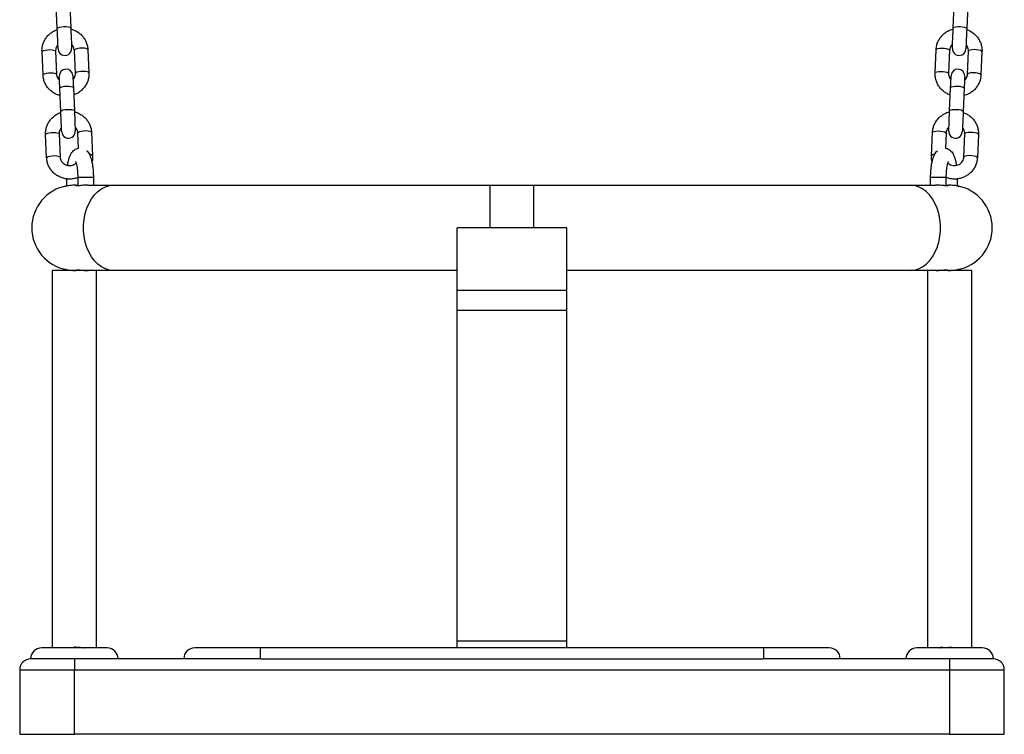
# Model space of a CAD drawing. Units: millimetres. Extents: x 12.2 to 24.7, y 0.2 to 15.4.
# Drawn here: x 16.1 to 16.6, y 11.1 to 11.5 of the extents above; entities that cross this region are included whole.
import ezdxf

# ---------------------------------------------------------------- set-up
doc = ezdxf.new("R2010")
doc.units = ezdxf.units.MM

# ---------------------------------------------------------------- blocks, each defined once
blk = doc.blocks.new('OPSHA_SK069')
at = {"color": 7, "linetype": 'Continuous', "lineweight": 25}
for p, q in [((21.92686868839986, 15.78615358160428), (21.92640520268209, 15.79676857279233)), ((21.93259931736715, 15.79703905867032), (21.9330627732826, 15.78642394827298)), ((22.33638544016607, 15.78642394827298), (22.33684892588384, 15.79703905867032)), ((22.34304298096426, 15.79676857279233), (22.34257955485113, 15.78615358160428)), ((21.92038507395513, 15.7650032310336), (21.91992161803968, 15.77561822222165)), ((21.92611570292242, 15.77588870809964), (21.92657915883787, 15.7652735977023)), ((21.93517098956831, 15.76564874933652), (21.93470753365285, 15.77626385973386)), ((21.94090161853559, 15.77653422640256), (21.94136507445104, 15.76591923521451)), ((22.3280831091953, 15.76591923521451), (22.32854659491308, 15.77653422640256)), ((22.33474070959814, 15.77626385973386), (22.33427722388036, 15.76564874933652)), ((22.3428690546108, 15.7652735977023), (22.34333254032857, 15.77588870809964)), ((22.34952659540899, 15.77561822222165), (22.34906316929586, 15.7650032310336)), ((21.93425093227155, 15.75921073244504), (21.934714388187, 15.74859574125699)), ((22.33473385506399, 15.74859574125699), (22.33519728117712, 15.75921073244504)), ((21.92852030330427, 15.748325255379), (21.92805681758649, 15.75894036577634)), ((22.34139139586217, 15.75894036577634), (22.3409279101444, 15.748325255379)), ((21.92203668885954, 15.72717490480832), (21.92157323294408, 15.73779001520566)), ((21.92776731782682, 15.73806038187436), (21.92823077374227, 15.72744539068631)), ((21.93665901952512, 15.73156693266324), (21.93635914855726, 15.73843553350858)), ((21.94255323343999, 15.73870601938657), (21.94301668935545, 15.72809090898923)), ((22.32643152409322, 15.72809090898923), (22.326895009811, 15.73870601938657)), ((22.33308906489141, 15.73843553350858), (22.33278865748174, 15.73155501173429)), ((22.34121740990408, 15.72744539068631), (22.34168089562185, 15.73806038187436)), ((22.34787501030691, 15.73779001520566), (22.34741152458913, 15.72717490480832)), ((21.93122411900289, 15.71424284265927), (21.93122411900289, 15.71749832914762)), ((21.93525366121061, 15.71461847113065), (21.93640048437841, 15.71461847113065)), ((21.93640048437841, 15.71431627558164), (21.93640048437841, 15.71811845587186)), ((21.94082058602102, 15.71461847113065), (21.95260442429311, 15.71461847113065)), ((21.94340048366315, 15.71811845587186), (21.94340048366315, 15.71461847113065)), ((21.95260442429311, 15.71461847113065), (22.12472410135992, 15.71461847113065)), ((22.12472410135992, 15.71461847113065), (22.14472411208875, 15.71461847113065)), ((22.14472411208875, 15.71461847113065), (22.31684381895788, 15.71461847113065)), ((22.31684381895788, 15.71461847113065), (22.3286107891155, 15.71461847113065)), ((22.32604772978551, 15.71461847113065), (22.32604772978551, 15.71811845587186)), ((22.33304769926794, 15.71461847113065), (22.33419383698232, 15.71461847113065)), ((22.33304775887258, 15.71811845587186), (22.33304775887258, 15.71431651400022)), ((22.3382241242481, 15.71749987886838), (22.3382241242481, 15.71424308107785)), ((22.15972412758596, 15.69511845396451), (22.10972411566503, 15.69511845396451)), ((22.10972411566503, 15.66643610285215), (22.10972411566503, 15.69511845396451)), ((22.15972412758596, 15.66643610285215), (22.15972412758596, 15.69511845396451)), ((21.9347241037441, 15.67561843679837), (21.92472411328085, 15.67561843679837)), ((21.93122411900289, 15.67561843679837), (21.93122411900289, 15.67599370764188)), ((21.93552492194898, 15.67561843679837), (21.9347241037441, 15.67561843679837)), ((21.93767998748548, 15.67561843679837), (21.93525437646635, 15.67561843679837)), ((21.94064692788847, 15.67561843679837), (21.9379298799587, 15.67561843679837)), ((21.93822411828764, 15.67562916563443), (21.93822411828764, 15.67561843679837)), ((21.95260442429311, 15.67561843679837), (21.94083796077497, 15.67561843679837)), ((22.10972411566503, 15.67561843679837), (21.95260442429311, 15.67561843679837)), ((22.31684381895788, 15.67561843679837), (22.15972412758596, 15.67561843679837)), ((22.32862789564855, 15.67561843679837), (22.31684381895788, 15.67561843679837)), ((22.33148266011007, 15.67561843679837), (22.32895739012487, 15.67561843679837)), ((22.33122409516103, 15.67561843679837), (22.33122409516103, 15.67563095377378)), ((22.33206249409444, 15.67561843679837), (22.33175862961538, 15.67561843679837)), ((22.33419455223806, 15.67561843679837), (22.33333469563253, 15.67561843679837)), ((22.33472413950689, 15.67561843679837), (22.33446575337179, 15.67561843679837)), ((22.34472412997015, 15.67561843679837), (22.33472413950689, 15.67561843679837)), ((22.3382241242481, 15.67599406526975), (22.3382241242481, 15.67561843679837)), ((22.15972412758596, 15.66643610285215), (22.10972411566503, 15.66643610285215)), ((22.10972411566503, 15.65736642168454), (22.10972411566503, 15.66643610285215)), ((22.15972412758596, 15.65736642168454), (22.15972412758596, 15.66643610285215)), ((22.15972412758596, 15.65736642168454), (22.10972411566503, 15.65736642168454)), ((22.10972411566503, 15.50614222572736), (22.10972411566503, 15.65736642168454)), ((22.15972412758596, 15.50614222572736), (22.15972412758596, 15.65736642168454)), ((21.94972411924131, 15.50311842249326), (21.91972411804922, 15.50311842249326)), ((21.93891714149244, 15.50317266272), (21.93906874590643, 15.50311842249326)), ((22.01972411208875, 15.50311842249326), (21.98972411089666, 15.50311842249326)), ((22.01972411208875, 15.49811842726163), (22.01972411208875, 15.50311842249326)), ((22.24972410135992, 15.50311842249326), (22.01972411208875, 15.50311842249326)), ((22.15972412758596, 15.50614222572736), (22.10972411566503, 15.50614222572736)), ((22.10972411566503, 15.50311842249326), (22.10972411566503, 15.50614222572736)), ((22.15972412758596, 15.50311842249326), (22.15972412758596, 15.50614222572736)), ((22.24972410135992, 15.50311842249326), (22.24972410135992, 15.49811842726163)), ((22.27972413235433, 15.50311842249326), (22.24972410135992, 15.50311842249326)), ((22.34972412520177, 15.50311842249326), (22.31972409420736, 15.50311842249326)), ((22.33037949734457, 15.50311842249326), (22.33053107195623, 15.50317266272)), ((22.33122409516103, 15.50311842249326), (22.33122409516103, 15.5033535628169)), ((21.9347241037441, 15.49811842726163), (21.91472412281759, 15.49811842726163)), ((22.01972411208875, 15.49811842726163), (21.9347241037441, 15.49811842726163)), ((21.9347241037441, 15.49811842726163), (21.9347241037441, 15.49311843203)), ((22.01972411208875, 15.49811842726163), (22.24972410135992, 15.49811842726163)), ((22.33472413950689, 15.49811842726163), (22.24972410135992, 15.49811842726163)), ((22.33472413950689, 15.49811842726163), (22.33472413950689, 15.49311843203)), ((22.3547241204334, 15.49811842726163), (22.33472413950689, 15.49811842726163)), ((21.90972409778364, 15.49311843203), (21.9347241037441, 15.49311843203)), ((21.90972409778364, 15.49311843203), (21.90972409778364, 15.46361842440061)), ((21.9347241037441, 15.49311843203), (22.33472413950689, 15.49311843203)), ((21.9347241037441, 15.46361842440061), (21.9347241037441, 15.49311843203)), ((22.33472413950689, 15.49311843203), (22.33472413950689, 15.46361842440061)), ((22.33472413950689, 15.49311843203), (22.35972411566503, 15.49311843203)), ((22.35972411566503, 15.46361842440061), (22.35972411566503, 15.49311843203)), ((21.90972409778364, 15.46361842440061), (21.9347241037441, 15.46361842440061)), ((22.33472413950689, 15.46361842440061), (21.9347241037441, 15.46361842440061)), ((22.33472413950689, 15.46361842440061), (22.35972411566503, 15.46361842440061))]:
    blk.add_line(p, q, dxfattribs=at)
at = {"color": 8, "linetype": 'Continuous', "lineweight": 25}
for p, q in [((21.94340048366315, 15.71811845587186), (21.93640051418073, 15.71811845587186)), ((22.12472410135992, 15.69511845396451), (22.12472410135992, 15.71461847113065)), ((22.14472411208875, 15.69511845396451), (22.14472411208875, 15.71461847113065)), ((22.33304775887258, 15.71811845587186), (22.32604772978551, 15.71811845587186))]:
    blk.add_line(p, q, dxfattribs=at)
at = {"color": 8, "linetype": 'Continuous', "lineweight": 25, "flags": 128}
for points in [[(21.92686868839986, 15.78615358160428), (21.92690963679082, 15.78629472540311), (21.9272661023689, 15.78657248304776), (21.92794815831907, 15.78681590841703), (21.92887358003385, 15.78699579523496), (21.92993072801359, 15.78709032820157), (21.93099207812078, 15.78708818243436), (21.9319296591831, 15.78698971556119), (21.93263034158475, 15.78680661009244), (21.93300963574178, 15.78656115816526), (21.9330627732826, 15.78642394827298)], [(22.33638544016607, 15.78642394827298), (22.33643854790456, 15.78656115816526), (22.33681787186391, 15.78680661009244), (22.33751858406789, 15.78698971556119), (22.33845610552557, 15.78708818243436), (22.33951748543508, 15.78709032820157), (22.34057463341482, 15.78699579523496), (22.3415000551296, 15.78681590841703), (22.34218211107977, 15.78657248304776), (22.34253854685552, 15.78629472540311), (22.34257955485113, 15.78615358160428)], [(21.94090161853559, 15.77653422640256), (21.94070286684759, 15.77680030153684), (21.9401545637203, 15.77701785849027), (21.93932278090246, 15.77716079042844), (21.93830789261587, 15.77721193121366), (21.93723229699857, 15.77716496275357), (21.93622572355993, 15.77702560709409), (21.93540958696134, 15.77681067274503), (21.93488232427366, 15.77654614733152), (21.93470753365285, 15.77626385973386), (21.93470753365285, 15.77626385973386)], [(22.32854659491308, 15.77653422640256), (22.3287453764034, 15.77680030153684), (22.32929367953069, 15.77701785849027), (22.33012546234853, 15.77716079042844), (22.33114029103048, 15.77721193121366), (22.3322159164501, 15.77716496275357), (22.33322246008642, 15.77702560709409), (22.33403862648733, 15.77681067274503), (22.33456588917501, 15.77654614733152), (22.33474070959814, 15.77626385973386), (22.33474070959814, 15.77626385973386)], [(21.91992161803968, 15.77561822222165), (21.92009640866048, 15.77590050981931), (21.92062367134817, 15.77616515444211), (21.92143980794675, 15.77638008879117), (21.9224463813854, 15.77651944445066), (21.92352197700269, 15.77656629370145), (21.92453686528928, 15.77651527212552), (21.92536864810712, 15.77637234018735), (21.92591695123441, 15.77615466402463), (21.92611570292242, 15.77588870809964)], [(22.34952659540899, 15.77561822222165), (22.34935183459051, 15.77590050981931), (22.34882451229818, 15.77616515444211), (22.34800840550191, 15.77638008879117), (22.34700180226095, 15.77651944445066), (22.34592623644598, 15.77656629370145), (22.34491134815939, 15.77651527212552), (22.34407956534154, 15.77637234018735), (22.34353126221426, 15.77615466402463), (22.34333254032857, 15.77588870809964)], [(21.92038504415281, 15.76500358866147), (21.92055986457594, 15.76528551863126), (21.92108715706594, 15.76555004404477), (21.92190329366453, 15.76576497839383), (21.92290986710317, 15.76590433405332), (21.92398546272047, 15.7659513025134), (21.92500032120473, 15.76590016172818), (21.92583210402258, 15.76575722979001), (21.92638043695219, 15.76553967283658), (21.92657915883787, 15.7652735977023)], [(21.94136507445104, 15.76591959284238), (21.94116632276304, 15.7661851911395), (21.94061801963575, 15.76640274809293), (21.93978623681791, 15.76654579924039), (21.93877137833364, 15.76659682081632), (21.93769578271635, 15.76654985235623), (21.9366892092777, 15.76641049669675), (21.93587307267912, 15.76619568155698), (21.93534578018911, 15.76593103693418), (21.93517098956831, 15.76564874933652)], [(22.32808316879995, 15.76591959284238), (22.32828189068563, 15.7661851911395), (22.32883019381292, 15.76640274809293), (22.32966197663076, 15.76654579924039), (22.33067686491735, 15.76659682081632), (22.33175243073232, 15.76654985235623), (22.33275903397329, 15.76641049669675), (22.33357514076955, 15.76619568155698), (22.33410240345724, 15.76593103693418), (22.33427722388036, 15.76564874933652)], [(22.34906316929586, 15.76500358866147), (22.34888834887273, 15.76528551863126), (22.34836108618505, 15.76555004404477), (22.34754491978414, 15.76576497839383), (22.34653837614782, 15.76590433405332), (22.3454627507282, 15.7659513025134), (22.34444786244161, 15.76590016172818), (22.34361613922842, 15.76575722979001), (22.34306777649648, 15.76553967283658), (22.3428690546108, 15.7652735977023)], [(21.92805681758649, 15.75894036577634), (21.92809779577978, 15.75908162878446), (21.92845426135786, 15.75935926721982), (21.92913631730802, 15.75960269258908), (21.9300617390228, 15.75978257940702), (21.93111888700254, 15.75987711237363), (21.93218023710973, 15.75987508581571), (21.93311781817205, 15.75977649973325), (21.93381850057371, 15.75959351347379), (21.93419779473074, 15.75934794233731), (21.93425093227155, 15.75921073244504)], [(22.33519728117712, 15.75921073244504), (22.33525044852026, 15.75934794233731), (22.33562971287496, 15.75959351347379), (22.33633042507894, 15.75977649973325), (22.33726794653661, 15.75987508581571), (22.33832932644613, 15.75987711237363), (22.33938647442587, 15.75978257940702), (22.34031189614065, 15.75960269258908), (22.34099395209081, 15.75935926721982), (22.34135044747121, 15.75908162878446), (22.34139139586217, 15.75894036577634)], [(21.92852030330427, 15.748325255379), (21.92856128149755, 15.74846651838712), (21.92891771727331, 15.74874415682248), (21.92959977322347, 15.74898758219175), (21.93052519493826, 15.74916746900968), (21.93158234291799, 15.74926212118558), (21.93264372282751, 15.74925997541837), (21.9335812740875, 15.7491615085452), (21.93428195648916, 15.74897840307645), (21.93466125064619, 15.74873283193998), (21.934714388187, 15.74859574125699)], [(22.33473385506399, 15.74859574125699), (22.33478696280248, 15.74873283193998), (22.33516622715719, 15.74897840307645), (22.33586693936117, 15.7491615085452), (22.33680452042348, 15.74925997541837), (22.337865900333, 15.74926212118558), (22.33892304831274, 15.74916746900968), (22.33984841042287, 15.74898758219175), (22.34053052597768, 15.74874415682248), (22.34088696175344, 15.74846651838712), (22.3409279101444, 15.748325255379)], [(21.92157323294408, 15.73779001520566), (21.92174802356489, 15.73807230280332), (21.92227528625257, 15.73833682821683), (21.92309145265348, 15.73855176256589), (21.9240979962898, 15.73869111822538), (21.9251735919071, 15.73873808668546), (21.92618848019369, 15.73868706510953), (21.92702026301153, 15.73854401396207), (21.92756856613882, 15.73832645700864), (21.92776731782682, 15.73806038187436)], [(21.94255323343999, 15.73870601938657), (21.94235448175199, 15.73897197531156), (21.9418061786247, 15.73918965147428), (21.94097439580686, 15.73933258341245), (21.93995950752027, 15.73938360498838), (21.93888391190298, 15.73933675573758), (21.93787733846433, 15.7391974000781), (21.93706120186575, 15.73898246572904), (21.93653393917806, 15.73871782110623), (21.93635914855726, 15.73843553350858), (21.93635914855726, 15.73843553350858)], [(22.326895009811, 15.73870601938657), (22.32709373169668, 15.73897197531156), (22.32764203482397, 15.73918965147428), (22.32847381764181, 15.73933258341245), (22.3294887059284, 15.73938360498838), (22.33056427174337, 15.73933675573758), (22.33157087498434, 15.7391974000781), (22.3323869817806, 15.73898246572904), (22.33291430407293, 15.73871782110623), (22.33308906489141, 15.73843553350858), (22.33308906489141, 15.73843553350858)], [(22.34787501030691, 15.73779001520566), (22.34770018988378, 15.73807230280332), (22.3471729271961, 15.73833682821683), (22.34635676079519, 15.73855176256589), (22.34535021715887, 15.73869111822538), (22.34427459173925, 15.73873808668546), (22.34325970345266, 15.73868706510953), (22.34242798023946, 15.73854401396207), (22.34187961750753, 15.73832645700864), (22.34168089562185, 15.73806038187436)], [(21.92203665905721, 15.72717526243619), (21.92221147948034, 15.72745719240598), (21.92273877197034, 15.72772183702878), (21.92355490856893, 15.72793677137784), (21.92456148200758, 15.72807600782804), (21.92563707762487, 15.72812297628812), (21.92665196591146, 15.72807195471219), (21.92748371892698, 15.72792902277402), (21.92803205185659, 15.7277113466113), (21.92823077374227, 15.72744539068631)], [(22.34741152458913, 15.72717526243619), (22.34723670416601, 15.72745719240598), (22.34670944147832, 15.72772183702878), (22.34589333468206, 15.72793677137784), (22.34488673144109, 15.72807600782804), (22.34381116562612, 15.72812297628812), (22.34279627733953, 15.72807195471219), (22.34196449452169, 15.72792902277402), (22.3414161913944, 15.7277113466113), (22.34121740990408, 15.72744539068631)], [(21.95260442429311, 15.67561843679837), (21.9507404678417, 15.67580011175565), (21.94891120129354, 15.67634156034879), (21.94715074830778, 15.67723276899747), (21.94549189143903, 15.67845728681974), (21.94396553569563, 15.6799921064227), (21.94260008269079, 15.68180861757688), (21.94142101341016, 15.68387320326261), (21.94045026236303, 15.68614712046079), (21.93970591955907, 15.68858828829221), (21.93920184307821, 15.69115104959897), (21.93894745045431, 15.69378772066526), (21.93894745045431, 15.69644918726377), (21.93920184307821, 15.69908585833005), (21.93970591955907, 15.70164861963681), (21.94045026236303, 15.70408966825894), (21.94142101341016, 15.70636370466642), (21.94260008269079, 15.70842817114286), (21.94396553569563, 15.71024480150632), (21.94549189143903, 15.71177962110929), (21.94715074830778, 15.71300401972226), (21.94891120129354, 15.71389534758023), (21.9507404678417, 15.71443679617337), (21.95260442429311, 15.71461847113065)], [(22.31684381895788, 15.67561843679837), (22.31870777540929, 15.67580011175565), (22.32053698235281, 15.67634156034879), (22.32229746514089, 15.67723276899747), (22.32395632200964, 15.67845728681974), (22.32548267775304, 15.6799921064227), (22.32684810095556, 15.68180861757688), (22.32802720003851, 15.68387320326261), (22.32899798088796, 15.68614712046079), (22.32974232369192, 15.68858828829221), (22.33024640017278, 15.69115104959897), (22.33050079279668, 15.69378772066526), (22.33050079279668, 15.69644918726377), (22.33024640017278, 15.69908585833005), (22.32974232369192, 15.70164861963681), (22.32899798088796, 15.70408966825894), (22.32802720003851, 15.70636370466642), (22.32684810095556, 15.70842817114286), (22.32548267775304, 15.71024480150632), (22.32395632200964, 15.71177962110929), (22.32229746514089, 15.71300401972226), (22.32053698235281, 15.71389534758023), (22.31870777540929, 15.71443679617337), (22.31684381895788, 15.71461847113065)]]:
    blk.add_lwpolyline(points, dxfattribs=at)
at = {"color": 7, "linetype": 'Continuous', "lineweight": 25, "flags": 128}
for points in [[(21.9272750132633, 15.77684715078763), (21.92726657920606, 15.7770402698367), (21.92724172406919, 15.77760949419431), (21.92720172935255, 15.77852525995664), (21.92714871102102, 15.77973952578), (21.92708544069059, 15.78118899153165), (21.92701519661672, 15.78279784010343), (21.92694164448507, 15.7844820289462), (21.92686868839986, 15.78615358160428)], [(21.9330627732826, 15.78642394827298), (21.93313575917013, 15.7847523956149), (21.93320928149946, 15.78306820677213), (21.93327952557333, 15.78145935820035), (21.93334282570608, 15.78001001165799), (21.93339584403761, 15.77879574583463), (21.93343580895193, 15.7778799800723), (21.9334606640888, 15.77731075571469), (21.93346909814603, 15.77711751745633)], [(22.33597911530264, 15.77711751745633), (22.33598757916219, 15.77731075571469), (22.33601243429906, 15.7778799800723), (22.33605236941106, 15.77879574583463), (22.33610541754491, 15.78001001165799), (22.33616871767767, 15.78145935820035), (22.33623893194921, 15.78306820677213), (22.33631248408086, 15.7847523956149), (22.33638544016607, 15.78642394827298)], [(22.34257955485113, 15.78615358160428), (22.34250653916128, 15.7844820289462), (22.34243304663427, 15.78279784010343), (22.34236277275808, 15.78118899153165), (22.34229953222997, 15.77973952578), (22.34224648409612, 15.77852525995664), (22.34220648937948, 15.77760949419431), (22.34218163424261, 15.7770402698367), (22.34217322998769, 15.77684715078763)], [(21.92805681758649, 15.75894036577634), (21.9280071669174, 15.76007798002652), (21.92796103292234, 15.76113417433194), (21.92791972690351, 15.76208069609098), (21.92788429194219, 15.76289215372495), (21.92785571151502, 15.76354697035245), (21.92783473068006, 15.76402750299863), (21.92782188587911, 15.76432111547879), (21.92781759434469, 15.76441982077054)], [(21.93401167922742, 15.76469030664853), (21.93401600056417, 15.76459160135678), (21.9340288155628, 15.76429798887662), (21.93404979639776, 15.76381733702115), (21.93407837682493, 15.76316252039365), (21.93411381178625, 15.76235106275968), (21.9341551476074, 15.76140466020993), (21.93420125180013, 15.76034846590451), (21.93425093227155, 15.75921073244504)], [(22.33519728117712, 15.75921073244504), (22.33524699145086, 15.76034846590451), (22.33529306584127, 15.76140466020993), (22.33533443146474, 15.76235106275968), (22.33536983662374, 15.76316252039365), (22.33539844685323, 15.76381733702115), (22.33541942768819, 15.76429798887662), (22.33543224268682, 15.76459160135678), (22.33543653422124, 15.76469030664853)], [(22.3416306489063, 15.76441982077054), (22.34162629776723, 15.76432111547879), (22.34161348276861, 15.76402750299863), (22.34159250193365, 15.76354697035245), (22.3415639513088, 15.76289215372495), (22.34152848654516, 15.76208069609098), (22.34148718052633, 15.76113417433194), (22.34144104653127, 15.76007798002652), (22.34139139586217, 15.75894036577634)], [(21.9289266281677, 15.73901882456235), (21.92891819411047, 15.73921206282071), (21.92889333897359, 15.73978128717832), (21.92885334425695, 15.74069705294065), (21.92880032592542, 15.74191131876401), (21.92873705559499, 15.74336066530637), (21.92866681152113, 15.74496951387815), (21.92859325938947, 15.74665370272092), (21.92852030330427, 15.748325255379)], [(21.934714388187, 15.74859574125699), (21.93478737407453, 15.74692418859891), (21.93486089640386, 15.74523999975614), (21.93493114047773, 15.74363115118436), (21.93499444061048, 15.74218168543271), (21.93504745894201, 15.74096741960935), (21.93508742385633, 15.74005177305631), (21.9351122789932, 15.73948242948941), (21.93512071305044, 15.73928931044034)], [(22.33432753020055, 15.73928931044034), (22.33433593445547, 15.73948242948941), (22.33436078959234, 15.74005177305631), (22.33440078430898, 15.74096741960935), (22.33445377283819, 15.74218168543271), (22.33451707297094, 15.74363115118436), (22.33458728724248, 15.74523999975614), (22.33466083937414, 15.74692418859891), (22.33473385506399, 15.74859574125699)], [(22.3409279101444, 15.748325255379), (22.3408549540592, 15.74665370272092), (22.34078140192754, 15.74496951387815), (22.340711187656, 15.74336066530637), (22.34064788752325, 15.74191131876401), (22.34059489899404, 15.74069705294065), (22.3405549042774, 15.73978128717832), (22.34053004914053, 15.73921206282071), (22.34052158528097, 15.73901882456235)]]:
    blk.add_lwpolyline(points, dxfattribs=at)
at = {"color": 7, "linetype": 'Continuous', "lineweight": 25}
for centre, radius, start, end in [((21.93037205096438, 15.77698235543099), 0.00309999999999966, 182.4999999953239, 2.499999995323951), ((22.33907616972569, 15.77698235543099), 0.003100000000001438, 177.5000000046761, 357.5000000046761), ((21.93091463724808, 15.76455508640461), 0.003099999999999679, 2.499999995323951, 182.4999999953239), ((22.33853358344199, 15.76455508640461), 0.00309999999999966, 357.5000000046761, 177.5000000046761), ((21.93202366820255, 15.73915410145688), 0.003099999999999679, 182.4999999953239, 2.499999995323951), ((22.33742455248752, 15.73915410145688), 0.003100000000001477, 177.5000000046761, 357.5000000046761), ((21.93472411034521, 15.69511844399509), 0.01950000000000007, 100.3398772855656, 259.6601227144344), ((22.33472411034485, 15.69511844399509), 0.01950000000000007, 280.3398772855656, 79.6601227144344), ((21.91972411034398, 15.49811844399497), 0.005, 90, 180), ((21.94972411034463, 15.49811844399497), 0.005, 7.016709298534877e-15, 90), ((21.98972411034551, 15.49811844399497), 0.005, 90, 180), ((22.27972411034456, 15.49811844399497), 0.005, 7.016709298534877e-15, 90), ((22.31972411034543, 15.49811844399497), 0.005, 90, 180), ((22.34972411034427, 15.49811844399497), 0.005000000000001819, 7.016709298534877e-15, 90), ((21.91472411034478, 15.49311844399486), 0.005000000000001819, 90, 180), ((22.35472411034529, 15.49311844399486), 0.005, 7.016709298534877e-15, 90)]:
    blk.add_arc(centre, radius, start, end, dxfattribs=at)
at = {"color": 8, "linetype": 'Continuous', "lineweight": 25}
for centre, radius, start, end in [((21.94173101742412, 15.72706174664395), 0.001647077318292532, 38.68649444249579, 95.36141826609615), ((22.32772373170259, 15.72705423948915), 0.001656872284062161, 84.42946359377342, 141.2521338785717)]:
    blk.add_arc(centre, radius, start, end, dxfattribs=at)
at = {"color": 7, "linetype": 'Continuous', "lineweight": 25}
for points, knots in [([(21.91992161803968, 15.77561822222165), (21.91991777628859, 15.77599151940208), (21.9199078383473, 15.776957173836), (21.92016492213874, 15.77850465550605), (21.92074754705676, 15.78019462188027), (21.92162433625084, 15.78176008887581), (21.92276170037179, 15.78315781350616), (21.92413298867281, 15.78433334412435), (21.92552185016861, 15.7852034239842), (21.92649075601106, 15.78554740552059), (21.92688898378141, 15.78568878458432)], [0, 0, 0, 0, 0.0858042308386504, 0.2219605191740767, 0.3581613661456599, 0.4944246738296453, 0.6308501665286026, 0.767507791787468, 0.9044439097988959, 1, 1, 1, 1]), ([(21.9330824726177, 15.78597262190274), (21.93358162698782, 15.78583097576453), (21.93466726361397, 15.78552290225994), (21.93620063523043, 15.78469488159695), (21.93764724360621, 15.78359147603183), (21.93887092747822, 15.7822516603666), (21.93983853954263, 15.78072714072201), (21.94051520188181, 15.77906273303066), (21.94082726249611, 15.77764020675627), (21.94088436742562, 15.776790821432), (21.94090161853559, 15.77653422640256)], [0, 0, 0, 0, 0.1172879219591546, 0.2550955615085021, 0.3927661757290313, 0.5302234864566797, 0.6673985256605323, 0.8042834775647447, 0.9408750240559489, 0.9999999999999999, 0.9999999999999999, 0.9999999999999999, 0.9999999999999999]), ([(22.32854659491308, 15.77653422640256), (22.32857529116622, 15.77690647094656), (22.32864951730257, 15.777869324004), (22.32904063440687, 15.77938846652674), (22.329768237708, 15.78102123571185), (22.33077811127181, 15.782504341894), (22.33203302862889, 15.783797568187), (22.33350152309971, 15.78484913306934), (22.33496088087954, 15.78559504841328), (22.33595613150932, 15.7858530952723), (22.33636517458685, 15.78595915125302)], [0, 0, 0, 0, 0.08581094622257818, 0.2219598196050153, 0.358160509411331, 0.4944269452462804, 0.6308464390341457, 0.7675083979524647, 0.9044471035480197, 1, 1, 1, 1]), ([(22.34255982571371, 15.78570213602475), (22.34304473139413, 15.78551756140237), (22.3440994066524, 15.78511610954152), (22.34555479296172, 15.78415759902842), (22.34689973157505, 15.78293230019531), (22.34800200436906, 15.7814909250466), (22.34883296044895, 15.77988784208415), (22.3493621192912, 15.77817079755428), (22.34954890348412, 15.77672645533281), (22.34953177051752, 15.77587531412715), (22.34952659540899, 15.77561822222165)], [0, 0, 0, 0, 0.1172838348130662, 0.255093648321214, 0.3927668913067912, 0.5302215471094637, 0.6673986663721839, 0.8042799708661236, 0.9408816834105612, 1, 1, 1, 1]), ([(21.92719445758588, 15.77869179533414), (21.92705568950545, 15.77854913713614), (21.9266563612065, 15.77813861437667), (21.92627359382199, 15.77728498864431), (21.92610574464483, 15.77647002956988), (21.92611378830146, 15.77600047549382), (21.92611570292242, 15.77588870809964)], [0, 0, 0, 0, 0.1857242569404575, 0.5344525282389635, 0.8891862929742286, 0.9999999999999999, 0.9999999999999999, 0.9999999999999999, 0.9999999999999999]), ([(21.93470753365285, 15.77626385973386), (21.93469664969702, 15.77640551671644), (21.93465779681641, 15.77691119514944), (21.93437893143813, 15.77774831293314), (21.93392034205239, 15.778533694912), (21.93350363419735, 15.77886872369677), (21.93338860207326, 15.77896120832852)], [0, 0, 0, 0, 0.1407529318415783, 0.5024512068886119, 0.8626517513842156, 1, 1, 1, 1]), ([(22.33605964117773, 15.77896216200284), (22.33590896581804, 15.77883220741811), (22.3354753069972, 15.77845818506844), (22.33501973097295, 15.77764106145028), (22.33478139985995, 15.77684383394913), (22.3347485323949, 15.77637536109674), (22.33474070959814, 15.77626385973386)], [0, 0, 0, 0, 0.1856909011604161, 0.5344370679119596, 0.8891912280352747, 1, 1, 1, 1]), ([(22.34333254032857, 15.77588870809964), (22.3433340555613, 15.7760307968139), (22.34333946410074, 15.77653797493818), (22.34313458685132, 15.77739623403264), (22.34274604284577, 15.77821843607913), (22.34236022383369, 15.77858862866211), (22.34225369625814, 15.77869084165982)], [0, 0, 0, 0, 0.1407675744613697, 0.502462385710893, 0.86262606749151, 1, 1, 1, 1]), ([(21.92820421987302, 15.75556483553342), (21.92770506939372, 15.75570648935414), (21.92661945887006, 15.75601457456028), (21.92508602234115, 15.75684244232994), (21.92363942908663, 15.75794585470581), (21.9224157269356, 15.75928569933299), (21.92144818467672, 15.76081029947196), (21.92077148531929, 15.76247472082028), (21.92045943049119, 15.76389725101595), (21.92040232518151, 15.76474663608192), (21.92038507395513, 15.7650032310336)], [0, 0, 0, 0, 0.1172874979375432, 0.2550904931896947, 0.392762378305279, 0.5302176910339492, 0.6673997280879498, 0.8042841851229813, 0.9408752378057295, 1, 1, 1, 1]), ([(21.92657915883787, 15.7652735977023), (21.92659004279552, 15.76513194071927), (21.92662889567613, 15.76462626228673), (21.92690776105441, 15.76378914450302), (21.92736635044015, 15.76300376252416), (21.92778305829519, 15.76266873373893), (21.92789809041746, 15.76257624910764)], [0, 0, 0, 0, 0.1407529318415783, 0.5024512068886119, 0.8626517513842156, 1, 1, 1, 1]), ([(21.93409223490484, 15.76284566210202), (21.93423100473332, 15.76298827795895), (21.93463037316464, 15.76339871495261), (21.93501310628302, 15.7642523818528), (21.93518094671084, 15.76506739762695), (21.9351729038673, 15.76553698224203), (21.93517098956831, 15.76564874933652)], [0, 0, 0, 0, 0.1856980308341299, 0.5344240317374447, 0.8891870144267987, 1, 1, 1, 1]), ([(21.94136507445104, 15.76591923521451), (21.94136891620759, 15.76554593802317), (21.94137885415616, 15.76458028356151), (21.94112177026649, 15.76303280219523), (21.94053914575046, 15.761342834575), (21.93966235506481, 15.75977737222061), (21.93852499652452, 15.7583796302421), (21.93715367732069, 15.75720415594438), (21.93576488121757, 15.75633385783263), (21.93479594042505, 15.75598999813852), (21.93439770870931, 15.75584867285184)], [0, 0, 0, 0, 0.08580415872138512, 0.2219603326193406, 0.358161065116002, 0.4944242582725684, 0.6308496363077922, 0.76750714670782, 0.9044461452817707, 1, 1, 1, 1]), ([(22.33504993849523, 15.75583520220212), (22.33456503597621, 15.75601982424737), (22.33351038443756, 15.7564213728389), (22.33205496718541, 15.75737984887806), (22.33071003392901, 15.75860515973696), (22.32960775872301, 15.76004653191526), (22.32877680693413, 15.7616496147613), (22.32824764468309, 15.76336662602048), (22.32806089687359, 15.76481095573186), (22.32807795571274, 15.76566210315073), (22.3280831091953, 15.76591923521451)], [0, 0, 0, 0, 0.1172868920058938, 0.2550962218720854, 0.3927689816949992, 0.5302231551021375, 0.6673997929433347, 0.80428061705391, 0.9408730758451597, 0.9999999999999999, 0.9999999999999999, 0.9999999999999999, 0.9999999999999999]), ([(22.33427722388036, 15.76564874933652), (22.33427570829475, 15.76550666046265), (22.33427029849294, 15.76499948176902), (22.3344751949527, 15.76414123994769), (22.33486366200226, 15.76331901288373), (22.33524947951186, 15.76294882820017), (22.33535600834615, 15.76284661577634)], [0, 0, 0, 0, 0.1407686761233422, 0.5024663180348322, 0.8626249923885394, 0.9999999999999999, 0.9999999999999999, 0.9999999999999999, 0.9999999999999999]), ([(22.34906316929586, 15.7650032310336), (22.34903444598707, 15.76463098763421), (22.3489601504581, 15.76366814520193), (22.34856915809281, 15.76214898055073), (22.34784151816451, 15.76051622346054), (22.34683165607852, 15.7590331146836), (22.34557673136182, 15.75773989094674), (22.34410824628061, 15.75668831225872), (22.34264883228128, 15.7559424255675), (22.34165360910187, 15.75568436471909), (22.34124458962209, 15.75557830618314)], [0, 0, 0, 0, 0.08581150901145929, 0.2219595086856178, 0.3581603943136413, 0.4944270260648245, 0.6308467159889817, 0.7675088713921953, 0.9044501754747883, 1, 1, 1, 1]), ([(22.34155012303121, 15.76257529543332), (22.3417007983909, 15.76270525001806), (22.34213445721356, 15.76307927236772), (22.34259003323781, 15.76389639598543), (22.34282836435081, 15.76469362348703), (22.34286123181586, 15.76516209633942), (22.3428690546108, 15.7652735977023)], [0, 0, 0, 0, 0.1856909011604161, 0.5344370679119596, 0.8891912280352747, 1, 1, 1, 1]), ([(21.92157323294408, 15.73779001520566), (21.92156939073278, 15.7381633093452), (21.92155945183653, 15.73912893338107), (21.9218165347785, 15.74067645633673), (21.92239916965367, 15.74236640663835), (21.92327590783056, 15.74393188052559), (21.92441339762367, 15.74532948850188), (21.92578454639182, 15.7465051303931), (21.92717346107487, 15.74737525643073), (21.9281423715321, 15.74771912614656), (21.92854059868581, 15.74786045835904)], [0, 0, 0, 0, 0.08580762935731051, 0.2219641309985889, 0.3581651913458309, 0.4944287125033277, 0.63084752031095, 0.7675112031865711, 0.9044459152728261, 1, 1, 1, 1]), ([(21.9347340875221, 15.74814441488675), (21.93523324218508, 15.74800276913552), (21.93631887945334, 15.74769469647359), (21.93785225252863, 15.74686666491712), (21.93929888209199, 15.74576328517756), (21.94052258329351, 15.74442343215574), (21.94149008840135, 15.74289885237081), (21.94216686937865, 15.74123448172273), (21.94247886110965, 15.73981190765804), (21.94253598000172, 15.73896257145466), (21.94255323343999, 15.73870601938657)], [0, 0, 0, 0, 0.1172876088312788, 0.2550948804705063, 0.3927668957529872, 0.5302223384437879, 0.6674045052015404, 0.804280895968291, 0.9408807245647828, 1, 1, 1, 1]), ([(22.326895009811, 15.73870601938657), (22.32692371283987, 15.73907821928256), (22.32699796195006, 15.74004102751556), (22.32738893713862, 15.74156025426342), (22.32811663395945, 15.74319300310677), (22.32912660063916, 15.74467602516884), (22.33038136077188, 15.74596935515288), (22.33184992244345, 15.74702082694617), (22.33330930718252, 15.74776666990752), (22.33430451172821, 15.74802483940508), (22.33471352988012, 15.74813094423703)], [0, 0, 0, 0, 0.08580578437943542, 0.2219627582729513, 0.3581658464924284, 0.4944255278036411, 0.6308519923709519, 0.767505691062906, 0.9044473892105568, 0.9999999999999999, 0.9999999999999999, 0.9999999999999999, 0.9999999999999999]), ([(22.34090824061163, 15.74787392900876), (22.34139314028211, 15.74768930235146), (22.3424477501077, 15.74728775725012), (22.34390319394801, 15.74632939894823), (22.34524808450364, 15.74510408476377), (22.34635037797592, 15.74366268466034), (22.34718138497114, 15.74205956409483), (22.34771041843773, 15.7403425003387), (22.34789733066567, 15.73889817170326), (22.34788018858593, 15.73804710525488), (22.34787501030691, 15.73779001520566)], [0, 0, 0, 0, 0.1172874773780603, 0.2550889056316974, 0.3927623525714774, 0.5302172120045295, 0.6674044525381474, 0.8042846500362681, 0.9408783308944155, 1, 1, 1, 1]), ([(21.93635914855726, 15.73843553350858), (21.93634826731717, 15.73857722619655), (21.93630943658276, 15.7390828699146), (21.93603059052033, 15.73992014222645), (21.93557187374712, 15.74070534171975), (21.93515524652425, 15.74104047265214), (21.93504021697767, 15.74113300131253)], [0, 0, 0, 0, 0.1408075749813938, 0.5024851094870648, 0.86263760907276, 1, 1, 1, 1]), ([(22.33440805607565, 15.74113395498685), (22.33425735886807, 15.74100395281963), (22.33382369831192, 15.74062984627668), (22.3333681348587, 15.73981297713468), (22.33312985710576, 15.73901536832651), (22.33309690869022, 15.73854702799704), (22.33308906489141, 15.73843553350858)], [0, 0, 0, 0, 0.1857151737373553, 0.5344315661381358, 0.8891653974051974, 1, 1, 1, 1]), ([(21.92884607249029, 15.74086346910886), (21.92870730128847, 15.74072084758032), (21.92830790850088, 15.74031037329601), (21.92792524125538, 15.73945690780207), (21.92775735449972, 15.73864157142012), (21.92776540190893, 15.73817214288343), (21.92776731782682, 15.73806038187436)], [0, 0, 0, 0, 0.1856928234599438, 0.5344363486332778, 0.889159138261876, 1, 1, 1, 1]), ([(22.34168089562185, 15.73806038187436), (22.3416824113457, 15.7382024662185), (22.34168782074916, 15.7387095450346), (22.34148298123468, 15.73956793348785), (22.34109453814303, 15.74039023769197), (22.34070864064883, 15.74076034494161), (22.34060211115606, 15.74086251543454)], [0, 0, 0, 0, 0.1407939967335838, 0.50247375014954, 0.8626546707571451, 1, 1, 1, 1]), ([(21.93163348370321, 15.72370603369168), (21.9316785901366, 15.72401683004287), (21.93181158606889, 15.72493321041716), (21.93213758445303, 15.72631284445029), (21.93261887884286, 15.72781426605039), (21.93320237886759, 15.72903267906727), (21.93389547069559, 15.73001005775237), (21.93467228213662, 15.73074483436372), (21.93559377875057, 15.73131348029452), (21.93630627932284, 15.73148300530889), (21.93665901952512, 15.73156693266324)], [0, 0, 0, 0, 0.08142015029182609, 0.2400666143168886, 0.4072255860840434, 0.5726039984221848, 0.6919366173829415, 0.7988370951573227, 0.9004095620348931, 0.9999999999999999, 0.9999999999999999, 0.9999999999999999, 0.9999999999999999]), ([(21.94029952221639, 15.7303774623721), (21.94037996984765, 15.73030985524443), (21.94073176698761, 15.73001420956976), (21.94120423894232, 15.72934689697573), (21.94178357038358, 15.72832766957222), (21.94227150822475, 15.72704912066334), (21.94269500138502, 15.72548650425702), (21.94301894634476, 15.72374410715489), (21.94324443568543, 15.72186884230328), (21.9433770917541, 15.71998477301364), (21.94339288732148, 15.71872452802032), (21.94340048366315, 15.71811845587186)], [0, 0, 0, 0, 0.02645322888985949, 0.1156798544298311, 0.220890359734273, 0.3531116630579009, 0.4854314418226799, 0.6229386255717926, 0.7539029959457906, 0.8816479805394354, 1, 1, 1, 1]), ([(21.94301668935545, 15.72809090898923), (21.9430171776195, 15.72771880148198), (21.94301844061842, 15.72675626240985), (21.9429175549932, 15.72577435180179), (21.94272385228682, 15.72521339524533), (21.94272316628225, 15.72521140860013)], [0, 0, 0, 0, 0.3857485258335899, 0.9978246092576696, 1, 1, 1, 1]), ([(22.32604772978551, 15.71811845587186), (22.32605018320568, 15.71845702208807), (22.32605730823992, 15.71944026048519), (22.32613715038237, 15.72105674081664), (22.32631628846788, 15.72291061073898), (22.3265870074821, 15.72466934036007), (22.32695906252515, 15.72631726752493), (22.32744008605472, 15.72781458336809), (22.32803634375081, 15.72902737728796), (22.32860279688715, 15.72988682376049), (22.32902707456664, 15.73026184879669), (22.32915760212667, 15.73037722395352)], [0, 0, 0, 0, 0.06614269316367447, 0.1920866064958257, 0.3188287320307728, 0.4473828578554085, 0.5795120246522046, 0.7187301140422269, 0.8564543326181894, 0.9558386714553828, 1, 1, 1, 1]), ([(22.32673950129278, 15.72524705217771), (22.32670695413539, 15.72534794642539), (22.32649164269164, 15.72601539906432), (22.32641534503195, 15.72698453027775), (22.32642777053765, 15.72783422813214), (22.32643152409322, 15.72809090898923)], [0, 0, 0, 0, 0.1105470893655922, 0.7313097425327381, 1, 1, 1, 1]), ([(22.33278865748174, 15.73155501173429), (22.33311622081887, 15.73148402368648), (22.33378819518761, 15.73133839643529), (22.33466101021362, 15.7308241135967), (22.33540761917642, 15.73016548204319), (22.33603740361572, 15.72935228575048), (22.33660386953774, 15.72832599252629), (22.33709500666477, 15.72704773662841), (22.33752140534956, 15.725498505096), (22.33772476871412, 15.72430850992001), (22.33782793217428, 15.72370484159879)], [0, 0, 0, 0, 0.09180728156217827, 0.1883365232928536, 0.2865336796317907, 0.3934869839282735, 0.519584471200376, 0.6780732758182041, 0.8366909639079884, 1, 1, 1, 1]), ([(21.93630124264486, 15.71811845587186), (21.93604796715148, 15.71801318943895), (21.93523386797564, 15.71767483330692), (21.93375064356873, 15.71741547677189), (21.9319217825206, 15.71734562058023), (21.93010250681722, 15.717603584572), (21.92835674693301, 15.71816161166467), (21.92673619064512, 15.71900926481854), (21.92529146261508, 15.72011894735365), (21.92406720294379, 15.72145717363369), (21.92309987659168, 15.72298214651315), (21.92242305048343, 15.7246463904045), (21.92211105977289, 15.7260690380032), (21.92205394218867, 15.72691835447145), (21.92203668885954, 15.72717490480832)], [0, 0, 0, 0, 0.04150508979783234, 0.1334091149761004, 0.2254562474996863, 0.3176012914665138, 0.4097756763703094, 0.5019194230620885, 0.5939753119938181, 0.6858832363431395, 0.7776120591166886, 0.8691345076053736, 0.960469874969684, 1, 1, 1, 1]), ([(21.92823077374227, 15.72744539068631), (21.92824183174083, 15.72730385261562), (21.92828129949625, 15.72679868070296), (21.92854971653937, 15.72595206215752), (21.92916870320109, 15.72500842362084), (21.93004000717805, 15.72425755350119), (21.93109038243269, 15.72375765681696), (21.93223795441112, 15.72354360680052), (21.9334043775208, 15.72362169792146), (21.93448341342732, 15.72399855728796), (21.93523579438546, 15.72443277359039), (21.93553232774606, 15.72477886264747), (21.9355928414417, 15.72484948919706)], [0, 0, 0, 0, 0.04658255218301927, 0.1662605466741562, 0.2854339117555591, 0.4028086145455352, 0.5182376642598749, 0.6321821210689063, 0.7452461951394415, 0.8580404045173954, 0.9710302416259747, 1, 1, 1, 1]), ([(21.93640048437841, 15.71811845587186), (21.93639843251289, 15.71840065655365), (21.93639246285342, 15.71922168536426), (21.93632616924073, 15.72055967586053), (21.93618186598827, 15.72204439463499), (21.93598041275176, 15.72334906975553), (21.93575133552908, 15.72436726389074), (21.93554063536716, 15.72505217574749), (21.93537245053007, 15.72544086266421), (21.93534992208983, 15.7254766807288), (21.93533981972463, 15.72549274252347)], [0, 0, 0, 0, 0.08039013038898292, 0.2338853778746967, 0.3862848295457951, 0.5359632422069802, 0.680905122112018, 0.8023040310354991, 0.9113477482454546, 0.9999999999999999, 0.9999999999999999, 0.9999999999999999, 0.9999999999999999]), ([(22.33410293989904, 15.72548368261747), (22.33409931560995, 15.72547847256706), (22.33409052630954, 15.72546583762156), (22.33394722999687, 15.72515562075947), (22.33375815293142, 15.72458274557326), (22.33354292453727, 15.72371470088061), (22.33334097849833, 15.72258142302749), (22.33317812456438, 15.72122284831462), (22.33306867582827, 15.71970974211413), (22.3330547493489, 15.71865026598348), (22.33304775887258, 15.71811845587186)], [0, 0, 0, 0, 0.07120815796615884, 0.1726876221070537, 0.2873586950738796, 0.4150204695478457, 0.5531895377444738, 0.6986613577614564, 0.8487413426744388, 1, 1, 1, 1]), ([(22.34741152458913, 15.72717490480832), (22.34738282036518, 15.72680270341212), (22.34730856642376, 15.72583986883106), (22.34691760739874, 15.72432064126329), (22.34618986411546, 15.7226880477771), (22.34518006906468, 15.7212044204895), (22.34392465665691, 15.7199133486362), (22.34245848679997, 15.71885338321195), (22.34082525196494, 15.71805528861492), (22.33907330607066, 15.71754559699971), (22.33725208662612, 15.71733391358626), (22.33542662072354, 15.71745257166563), (22.33401031328061, 15.71772896142843), (22.33326232084541, 15.71805970317214), (22.3330709450794, 15.71814432428769)], [0, 0, 0, 0, 0.05712182414161489, 0.1477664194297538, 0.2384417146834855, 0.3291546859941226, 0.419978690917784, 0.5109563818790765, 0.6021217974919413, 0.6934779861945218, 0.7850042064628008, 0.876676519288444, 0.9684473741174209, 1, 1, 1, 1]), ([(22.33385903769262, 15.72486009882383), (22.33396548871237, 15.72474306417158), (22.33432241269215, 15.72435065389587), (22.33516154001258, 15.72390481550624), (22.33627593199084, 15.72358169995701), (22.33744409276291, 15.7235634750306), (22.33856445761116, 15.72383219272629), (22.33956408989356, 15.72436735510624), (22.34037609916153, 15.72512772803489), (22.34094561970154, 15.72606188865862), (22.34117624993736, 15.72686582571319), (22.34120949680722, 15.72733396800109), (22.34121740990408, 15.72744539068631)], [0, 0, 0, 0, 0.04903100045140021, 0.1643980481462585, 0.2782787165810106, 0.3912775660310674, 0.5040089423687345, 0.616928587695434, 0.73072331820521, 0.8460471070531201, 0.963357626150884, 1, 1, 1, 1]), ([(21.93050025039442, 15.71413615034513), (21.93057879138645, 15.71416092131736), (21.93069154357831, 15.71419648212955), (21.93110014224762, 15.71427101200712), (21.93122411900289, 15.71429362581662)], [0, 0, 0, 0, 0.6965806150047339, 1, 1, 1, 1]), ([(21.93533227973707, 15.71460547731809), (21.93511739477903, 15.71460916833317), (21.93444422957977, 15.71462073109174), (21.93328066937023, 15.7145318882996), (21.93202658151053, 15.71437950465238), (21.93107249669369, 15.7142197591244), (21.93052581314727, 15.7141203138805), (21.93052630954584, 15.71413114380053), (21.93052650624044, 15.71413543508939)], [0, 0, 0, 0, 0.08986412941684221, 0.2815153046960778, 0.4750445977442061, 0.6724299077329888, 0.8702023763007558, 0.9999999999999999, 0.9999999999999999, 0.9999999999999999, 0.9999999999999999]), ([(21.94083554678686, 15.71460678862027), (21.9406694319979, 15.71460991962127), (21.94006387029107, 15.71462133350283), (21.93891173271471, 15.71454273623218), (21.93757090772955, 15.71442207322085), (21.93644843265351, 15.71431041442716), (21.93569895695067, 15.71426869955909), (21.93539278545281, 15.71431571880308), (21.93559934154577, 15.71442145585539), (21.93597481971405, 15.71452410468251), (21.93636045599591, 15.71454911762763), (21.93640048437841, 15.7145517139285)], [0, 0, 0, 0, 0.04971585576820937, 0.1812362307224515, 0.3145118316720213, 0.4496954972426221, 0.5842904873131056, 0.7170581950259, 0.8498696987857448, 0.9844167324282844, 1, 1, 1, 1]), ([(22.33275575571783, 15.71433749483518), (22.33238579639432, 15.7143731873422), (22.33164594850236, 15.7144445655305), (22.33024034136282, 15.7145650557342), (22.32911936474297, 15.71463144969371), (22.32856980404644, 15.71461192990287), (22.32845861845739, 15.71460798071317)], [0, 0, 0, 0, 0.3073750402743238, 0.6146912951662865, 0.9220454163732587, 1, 1, 1, 1]), ([(22.33304775887258, 15.71454587267331), (22.33319846217377, 15.71453105587594), (22.33365733993482, 15.71448594008339), (22.33399209269841, 15.71437298473816), (22.33398375871833, 15.71428611657862), (22.33353268076566, 15.71427480723756), (22.33299087885929, 15.71431852350057), (22.33275575571783, 15.71433749483518)], [0, 0, 0, 0, 0.1147963714111923, 0.3495444497016773, 0.586176177514724, 0.8204148865282355, 1, 1, 1, 1]), ([(22.33892793589361, 15.7141341237872), (22.33892175566247, 15.71413082307404), (22.33890724645165, 15.71412307405322), (22.33834519648475, 15.71422515909731), (22.33738973401809, 15.71438405845143), (22.33611519229193, 15.71453775421438), (22.33492817986293, 15.71462424299503), (22.33425222520158, 15.71460976956601), (22.33404619627721, 15.7146053581088)], [0, 0, 0, 0, 0.1408818972950248, 0.3307457206174013, 0.5229278419754946, 0.7187282102024231, 0.9142692145623892, 1, 1, 1, 1]), ([(22.3382241242481, 15.71429338739804), (22.33835593523612, 15.71426923517461), (22.33877943276015, 15.7141916361285), (22.33888466370549, 15.71415687419235), (22.33895714216955, 15.71413293169431)], [0, 0, 0, 0, 0.3112438178312383, 1, 1, 1, 1]), ([(21.92472411328085, 15.50311842249326), (21.92472411328085, 15.50737909526666), (21.92472411328085, 15.51554599962461), (21.92472411328085, 15.52730666464382), (21.92472411328085, 15.53802063093931), (21.92472411328085, 15.5476826074138), (21.92472411328085, 15.55577714813322), (21.92472411328085, 15.56243476295199), (21.92472411328085, 15.56778849212211), (21.92472411328085, 15.57248696711591), (21.92472411328085, 15.57681191746101), (21.92472411328085, 15.58168808073211), (21.92472411328085, 15.58768962627269), (21.92472411328085, 15.595113149475), (21.92472411328085, 15.60361246694006), (21.92472411328085, 15.61318726488904), (21.92472411328085, 15.62376320206582), (21.92472411328085, 15.63532521097218), (21.92472411328085, 15.64785570373638), (21.92472411328085, 15.66141246882412), (21.92472411328085, 15.67076644145223), (21.92472411328085, 15.67561843679837)], [0, 0, 0, 0, 0.0745996072007047, 0.1429933462452882, 0.2051880361646752, 0.2611870396684276, 0.3109912168087817, 0.3457764444468974, 0.3767354097904895, 0.40386656268607, 0.4272572236214257, 0.4517211866227155, 0.4883946716988242, 0.5312766941745249, 0.580375417570528, 0.6357023341280996, 0.6972714677325272, 0.7638348117248293, 0.8364586708757858, 0.9151695435382434, 0.9999999999999999, 0.9999999999999999, 0.9999999999999999, 0.9999999999999999]), ([(21.93122411900289, 15.67594352053098), (21.93109230871518, 15.67596767554883), (21.93066881343579, 15.67604528357302), (21.93056356310002, 15.67607996794791), (21.93049107127912, 15.67610385702542)], [0, 0, 0, 0, 0.3112438176017613, 1, 1, 1, 1]), ([(21.93052030735738, 15.67610278414182), (21.93052647345679, 15.67610608471674), (21.93054094957655, 15.67611383346016), (21.93110305989207, 15.67601175086489), (21.93205847509229, 15.67585284790781), (21.93333302399073, 15.67569915394975), (21.93452003331835, 15.67561266491126), (21.93519598818524, 15.67562713835756), (21.93540201717146, 15.67563154982022)], [0, 0, 0, 0, 0.1408817833708377, 0.3307474856163314, 0.5229271632197928, 0.7187278100222242, 0.9142690925886825, 0.9999999999999999, 0.9999999999999999, 0.9999999999999999, 0.9999999999999999]), ([(21.93913133078344, 15.67569020079068), (21.93883720749285, 15.6756662229665), (21.93807607257544, 15.67560417293649), (21.93699384594505, 15.67562048914183), (21.93604593457634, 15.67570947242589), (21.93549949692819, 15.67583801656988), (21.93542081819136, 15.67593934932998), (21.93582811354567, 15.67596614955269), (21.9366641946955, 15.6759068697535), (21.93783931153588, 15.67578759613357), (21.93921855389921, 15.67567159488422), (21.94033900641365, 15.67560511325215), (21.94088341311648, 15.67562482480403), (21.94099013143308, 15.67562868879727)], [0, 0, 0, 0, 0.06323065472154636, 0.1636288603732384, 0.2634236385828435, 0.3647909024901699, 0.467336384431705, 0.5691074752180915, 0.6696348436945905, 0.7704805295144203, 0.8726918204659943, 0.9750441817691111, 1, 1, 1, 1]), ([(21.94472412400968, 15.67561843679837), (21.94472412400968, 15.67133277474218), (21.94472412400968, 15.66312066697779), (21.94472412400968, 15.65130150280825), (21.94472412400968, 15.64054117995161), (21.94472412400968, 15.63084157208655), (21.94472412400968, 15.62271672130478), (21.94472412400968, 15.61603311128025), (21.94472412400968, 15.61065547387275), (21.94472412400968, 15.60593387691065), (21.94472412400968, 15.60159867900589), (21.94472412400968, 15.59672565203633), (21.94472412400968, 15.59073863392419), (21.94472412400968, 15.58332910690856), (21.94472412400968, 15.57484427631894), (21.94472412400968, 15.5652875165753), (21.94472412400968, 15.55473639466086), (21.94472412400968, 15.54320954254959), (21.94472412400968, 15.53072862653485), (21.94472412400968, 15.51723988295331), (21.94472412400968, 15.50793999754765), (21.94472412400968, 15.50311842249326)], [0, 0, 0, 0, 0.07493769657652068, 0.1435942526098495, 0.2059986876995495, 0.2621717012018152, 0.3121316602568309, 0.3470369531076404, 0.3781211812505965, 0.4053889185353809, 0.4288965568050974, 0.4532686754908745, 0.4898499519670154, 0.5326566696184379, 0.5816837875421269, 0.6369272225035871, 0.6983837268318134, 0.7647899524629749, 0.837190616012773, 0.9155906088887183, 1, 1, 1, 1]), ([(22.32472408943899, 15.50311842249326), (22.32472408943899, 15.50737909526666), (22.32472408943899, 15.51554599962461), (22.32472408943899, 15.52730666464382), (22.32472408943899, 15.53802063093931), (22.32472408943899, 15.5476826074138), (22.32472408943899, 15.55577714813322), (22.32472408943899, 15.56243476295199), (22.32472408943899, 15.56778849212211), (22.32472408943899, 15.57248696711591), (22.32472408943899, 15.57681191746101), (22.32472408943899, 15.58168808073211), (22.32472408943899, 15.58768962627269), (22.32472408943899, 15.595113149475), (22.32472408943899, 15.60361246694006), (22.32472408943899, 15.61318726488904), (22.32472408943899, 15.62376320206582), (22.32472408943899, 15.63532521097218), (22.32472408943899, 15.64785570373638), (22.32472408943899, 15.66141246882412), (22.32472408943899, 15.67076644145223), (22.32472408943899, 15.67561843679837)], [0, 0, 0, 0, 0.0745996072007047, 0.1429933462452882, 0.2051880361646752, 0.2611870396684276, 0.3109912168087817, 0.3457764444468974, 0.3767354097904895, 0.40386656268607, 0.4272572236214257, 0.4517211866227155, 0.4883946716988242, 0.5312766941745249, 0.580375417570528, 0.6357023341280996, 0.6972714677325272, 0.7638348117248293, 0.8364586708757858, 0.9151695435382434, 0.9999999999999999, 0.9999999999999999, 0.9999999999999999, 0.9999999999999999]), ([(22.32861293488271, 15.67563023851804), (22.3287814049046, 15.67562712664872), (22.32938964275776, 15.67561589167249), (22.33053996620505, 15.67569419278939), (22.3318102703753, 15.67580978261063), (22.33246208988488, 15.67587157404719), (22.33275575571783, 15.67589941309384)], [0, 0, 0, 0, 0.1186977925769023, 0.4285420656557676, 0.7425396621068738, 1, 1, 1, 1]), ([(22.33275575571783, 15.67589941309384), (22.3330537932808, 15.675922593499), (22.33364996285594, 15.67596896165529), (22.33402319258597, 15.67593739898498), (22.33394690510353, 15.67583734946098), (22.33339752652422, 15.67570848292249), (22.33243058706024, 15.67561857512024), (22.33133995709717, 15.6756054218246), (22.33059084321316, 15.6756670302922), (22.33031345539816, 15.67568984316281)], [0, 0, 0, 0, 0.1508967577379647, 0.3018413354261922, 0.4524553065066683, 0.6049116308373559, 0.7586096699922272, 0.9106160792052487, 1, 1, 1, 1]), ([(22.3341159337116, 15.67563143061093), (22.3343308287232, 15.67562773923751), (22.33500398556966, 15.67561617604147), (22.33616753800847, 15.67570502424329), (22.33742162995181, 15.67585740251357), (22.33837574078019, 15.67601714778962), (22.3389224544327, 15.67611659407262), (22.33892189792017, 15.67610576412895), (22.33892167740591, 15.67610147283963)], [0, 0, 0, 0, 0.08986800631967701, 0.2815107872997907, 0.4750432920159965, 0.6724309626475147, 0.8702030713889123, 1, 1, 1, 1]), ([(22.33894796305425, 15.6761007575839), (22.33886940211154, 15.67607590292769), (22.33875662427921, 15.67604022293031), (22.33834807764573, 15.67596584763911), (22.3382241242481, 15.6759432821124)], [0, 0, 0, 0, 0.6965991497499243, 1, 1, 1, 1]), ([(22.34472412997015, 15.67561843679837), (22.34472412997015, 15.67133277474218), (22.34472412997015, 15.66312066697779), (22.34472412997015, 15.65130150280825), (22.34472412997015, 15.64054117995161), (22.34472412997015, 15.63084157208655), (22.34472412997015, 15.62271672130478), (22.34472412997015, 15.61603311128025), (22.34472412997015, 15.61065547387275), (22.34472412997015, 15.60593387691065), (22.34472412997015, 15.60159867900589), (22.34472412997015, 15.59672565203633), (22.34472412997015, 15.59073863392419), (22.34472412997015, 15.58332910690856), (22.34472412997015, 15.57484427631894), (22.34472412997015, 15.5652875165753), (22.34472412997015, 15.55473639466086), (22.34472412997015, 15.54320954254959), (22.34472412997015, 15.53072862653485), (22.34472412997015, 15.51723988295331), (22.34472412997015, 15.50793999754765), (22.34472412997015, 15.50311842249326)], [0, 0, 0, 0, 0.07493769657652068, 0.1435942526098495, 0.2059986876995495, 0.2621717012018152, 0.3121316602568309, 0.3470369531076404, 0.3781211812505965, 0.4053889185353809, 0.4288965568050974, 0.4532686754908745, 0.4898499519670154, 0.5326566696184379, 0.5816837875421269, 0.6369272225035871, 0.6983837268318134, 0.7647899524629749, 0.837190616012773, 0.9155906088887183, 1, 1, 1, 1]), ([(21.93890662127264, 15.50310918377332), (21.93884795841326, 15.5031213026929), (21.93862126709168, 15.50316813392297), (21.93756722971843, 15.50324973353204), (21.93609738004228, 15.50334464430867), (21.9350471737754, 15.50340474762302), (21.9346032255245, 15.50343015478543)], [0, 0, 0, 0, 0.1132966793921146, 0.4378131839548938, 0.7623496813695162, 0.9999999999999999, 0.9999999999999999, 0.9999999999999999, 0.9999999999999999]), ([(22.3314401023937, 15.50328758047513), (22.33126251570606, 15.50334202126001), (22.33101960802118, 15.50341648677991), (22.33077416116716, 15.5034907187343), (22.33070815735586, 15.50351068066053)], [0, 0, 0, 0, 0.7310871560198763, 1, 1, 1, 1]), ([(22.3328382485462, 15.50311842249326), (22.33275558507661, 15.50312537833375), (22.33225924598186, 15.50316714352371), (22.3317390727981, 15.50322384728238), (22.33155647206253, 15.50327380637523), (22.33150089913137, 15.50328901098661)], [0, 0, 0, 0, 0.1220455510370673, 0.7328022695249213, 1, 1, 1, 1]), ([(22.33737374478109, 15.50311842249326), (22.33725999664161, 15.50312746203977), (22.33670945225926, 15.50317121371532), (22.33557442340238, 15.50323475506971), (22.33464370939249, 15.50328923038492), (22.33430631094701, 15.50330897854261)], [0, 0, 0, 0, 0.1423746064873177, 0.6890973255913199, 0.9999999999999999, 0.9999999999999999, 0.9999999999999999, 0.9999999999999999])]:
    blk.add_open_spline(points, degree=3, knots=knots, dxfattribs=at)

msp = doc.modelspace()

# ---------------------------------------------------------------- block references
msp.add_blockref('OPSHA_SK069', (-5.803676684982664, -4.331278082251469))

doc.saveas('drawing.dxf')
